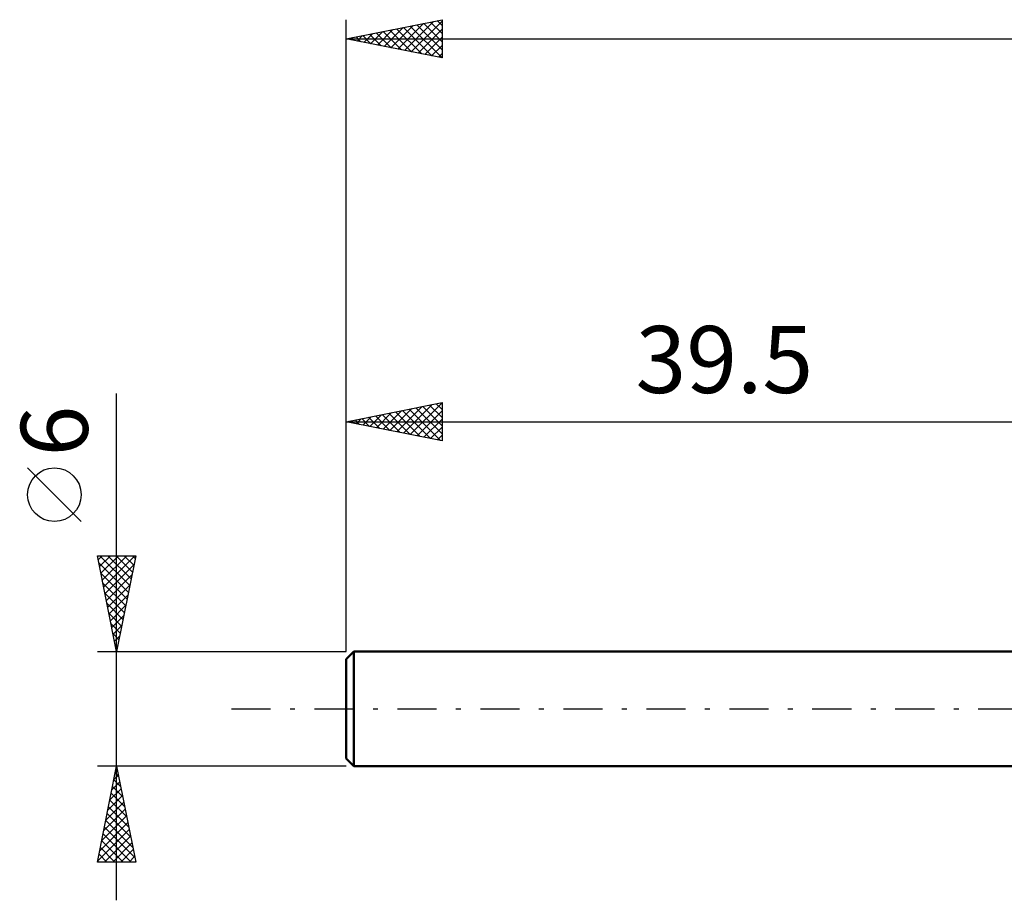
# Model space of a CAD drawing. Units: millimetres. Extents: x -17 to 137, y -46 to 40.
# Drawn here: x -17 to 34, y -10 to 36 of the extents above; entities that cross this region are included whole.
import ezdxf
from ezdxf.enums import TextEntityAlignment as Align

# ---------------------------------------------------------------- set-up
doc = ezdxf.new("R2010")
doc.units = ezdxf.units.MM
doc.header["$LTSCALE"] = 5.1
doc.linetypes.add('LONGDASH_DASH', pattern=[0.85, 0.4, -0.2, 0.05, -0.2])
for name, color, linetype in [('SK1', 4, 'CONTINUOUS'), ('SK2', 7, 'CONTINUOUS'), ('SK4', 2, 'LONGDASH_DASH')]:
    doc.layers.add(name, color=color, linetype=linetype)
doc.styles.get("Standard").update_dxf_attribs({"font": 'Monospac821 BT'})

msp = doc.modelspace()

# ---------------------------------------------------------------- linework, layer by layer
at = {"layer": 'SK1', "color": 4, "linetype": 'CONTINUOUS', "lineweight": 50}
for p, q in [((0.4, 3), (0, 2.6)), ((0, 2.6), (0, -2.6)), ((39.5, 3), (0.4, 3)), ((0.4, 3), (0.4, -3)), ((0, -2.6), (0.4, -3)), ((0.4, -3), (39.5, -3))]:
    msp.add_line(p, q, dxfattribs=at)
at = {"layer": 'SK2', "color": 7, "linetype": 'CONTINUOUS', "lineweight": 25}
for p, q in [((0, 6), (0, 36)), ((0, 35), (5, 36)), ((1.979, 34.604), (2.969, 35.594)), ((2.333, 34.533), (3.499, 35.7)), ((2.628, 35.526), (3.942, 34.212)), ((2.686, 34.463), (4.03, 35.806)), ((2.981, 35.596), (4.472, 34.106)), ((3.04, 34.392), (4.56, 35.912)), ((3.335, 35.667), (5, 34.002)), ((3.393, 34.321), (5, 35.928)), ((3.689, 35.738), (5, 34.426)), ((3.747, 34.251), (5, 35.504)), ((4.042, 35.808), (5, 34.851)), ((4.396, 35.879), (5, 35.275)), ((4.749, 35.95), (5, 35.699)), ((5, 36), (5, 34)), ((0, 35), (101, 35)), ((5, 34), (0, 35)), ((0.153, 35.031), (0.23, 34.954)), ((0.211, 34.958), (0.317, 35.063)), ((0.507, 35.101), (0.76, 34.848)), ((0.565, 34.887), (0.848, 35.17)), ((0.86, 35.172), (1.29, 34.742)), ((0.919, 34.816), (1.378, 35.276)), ((1.214, 35.243), (1.821, 34.636)), ((1.272, 34.746), (1.908, 35.382)), ((1.567, 35.313), (2.351, 34.53)), ((1.626, 34.675), (2.439, 35.488)), ((1.921, 35.384), (2.881, 34.424)), ((2.274, 35.455), (3.412, 34.318)), ((4.101, 34.18), (5, 35.079)), ((4.454, 34.109), (5, 34.655)), ((4.808, 34.038), (5, 34.231)), ((-12, -10), (-12, 16.475)), ((0, 3), (0, 16)), ((0, 15), (5, 16)), ((3.344, 14.331), (5, 15.987)), ((5, 16), (5, 14)), ((1.576, 14.685), (2.364, 15.473)), ((1.93, 14.614), (2.894, 15.579)), ((2.225, 15.445), (3.337, 14.333)), ((2.283, 14.543), (3.425, 15.685)), ((2.578, 15.516), (3.867, 14.227)), ((2.637, 14.473), (3.955, 15.791)), ((2.932, 15.586), (4.398, 14.12)), ((2.99, 14.402), (4.485, 15.897)), ((3.285, 15.657), (4.928, 14.014)), ((3.639, 15.728), (5, 14.367)), ((3.697, 14.261), (5, 15.563)), ((3.992, 15.799), (5, 14.791)), ((4.346, 15.869), (5, 15.215)), ((4.7, 15.94), (5, 15.64)), ((0, 15), (39.5, 15)), ((5, 14), (0, 15)), ((0.103, 15.021), (0.155, 14.969)), ((0.162, 14.968), (0.243, 15.049)), ((0.457, 15.091), (0.685, 14.863)), ((0.515, 14.897), (0.773, 15.155)), ((0.811, 15.162), (1.216, 14.757)), ((0.869, 14.826), (1.303, 15.261)), ((1.164, 15.233), (1.746, 14.651)), ((1.223, 14.756), (1.834, 15.367)), ((1.518, 15.304), (2.276, 14.545)), ((1.871, 15.374), (2.807, 14.439)), ((4.051, 14.19), (5, 15.139)), ((4.404, 14.119), (5, 14.715)), ((4.758, 14.048), (5, 14.29)), ((-13.85, 9.788), (-16.65, 12.588)), ((-12, 3), (-13, 8)), ((-13, 8), (-11, 8)), ((-12.958, 7.788), (-12.745, 8)), ((-12.887, 7.434), (-12.321, 8)), ((-12.874, 8), (-11.312, 6.438)), ((-12.816, 7.081), (-11.897, 8)), ((-12.745, 6.727), (-11.473, 8)), ((-12.675, 6.374), (-11.048, 8)), ((-12.45, 8), (-11.242, 6.791)), ((-12.026, 8), (-11.171, 7.145)), ((-11, 8), (-12, 3)), ((-11.602, 8), (-11.1, 7.499)), ((-11.177, 8), (-11.03, 7.852)), ((-12.925, 7.627), (-11.383, 6.084)), ((-12.604, 6.02), (-11.094, 7.53)), ((-12.819, 7.096), (-11.454, 5.731)), ((-12.533, 5.667), (-11.2, 7)), ((-12.713, 6.566), (-11.525, 5.377)), ((-12.463, 5.313), (-11.306, 6.47)), ((-12.607, 6.036), (-11.595, 5.024)), ((-12.392, 4.959), (-11.412, 5.939)), ((-12.501, 5.505), (-11.666, 4.67)), ((-12.321, 4.606), (-11.518, 5.409)), ((-12.395, 4.975), (-11.737, 4.317)), ((-12.25, 4.252), (-11.624, 4.879)), ((-12.289, 4.445), (-11.807, 3.963)), ((-12.18, 3.899), (-11.73, 4.348)), ((-12.183, 3.914), (-11.878, 3.609)), ((-12.109, 3.545), (-11.836, 3.818)), ((-12.077, 3.384), (-11.949, 3.256)), ((-12.038, 3.192), (-11.942, 3.288)), ((-13, 3), (0, 3)), ((-12, -3), (-13, -3)), ((-13, -8), (-12, -3)), ((0, -3), (-12, -3)), ((-12, -3), (-11, -8)), ((-12.14, -3.698), (-11.907, -3.465)), ((-12.07, -3.349), (-11.895, -3.524)), ((-12.033, -3.167), (-11.978, -3.112)), ((-12.246, -4.228), (-11.836, -3.819)), ((-12.211, -4.057), (-11.683, -4.585)), ((-12.141, -3.703), (-11.789, -4.055)), ((-12.458, -5.289), (-11.695, -4.526)), ((-12.352, -4.758), (-11.766, -4.172)), ((-12.282, -4.41), (-11.577, -5.115)), ((-12.564, -5.819), (-11.624, -4.879)), ((-12.423, -5.117), (-11.365, -6.176)), ((-12.353, -4.764), (-11.471, -5.646)), ((-12.776, -6.88), (-11.483, -5.586)), ((-12.67, -6.349), (-11.553, -5.233)), ((-12.494, -5.471), (-11.259, -6.706)), ((-12.882, -7.41), (-11.412, -5.94)), ((-12.565, -5.824), (-11.153, -7.237)), ((-12.988, -7.94), (-11.341, -6.294)), ((-12.706, -6.531), (-11.238, -8)), ((-12.636, -6.178), (-11.047, -7.767)), ((-12.623, -8), (-11.271, -6.647)), ((-12.777, -6.885), (-11.662, -8)), ((-12.199, -8), (-11.2, -7.001)), ((-12.918, -7.592), (-12.511, -8)), ((-12.848, -7.239), (-12.086, -8)), ((-11.775, -8), (-11.129, -7.354)), ((-11.351, -8), (-11.058, -7.708)), ((-11, -8), (-13, -8)), ((-12.989, -7.946), (-12.935, -8))]:
    msp.add_line(p, q, dxfattribs=at)
msp.add_circle((-15.25, 11.188), 1.4, dxfattribs=at)
at = {"layer": 'SK4', "color": 2, "linetype": 'LONGDASH_DASH', "lineweight": 25}
msp.add_line((-6, 0), (107, 0), dxfattribs=at)

# ---------------------------------------------------------------- texts
at = {"layer": 'SK2', "color": 7, "linetype": 'CONTINUOUS', "lineweight": 25}
msp.add_text('39.5', height=3.5, dxfattribs=at).set_placement((19.75, 16.5), align=Align.CENTER)
msp.add_text('6', height=3.5, rotation=90, dxfattribs=at).set_placement((-13.5, 14.512), align=Align.CENTER)

doc.saveas('drawing.dxf')
